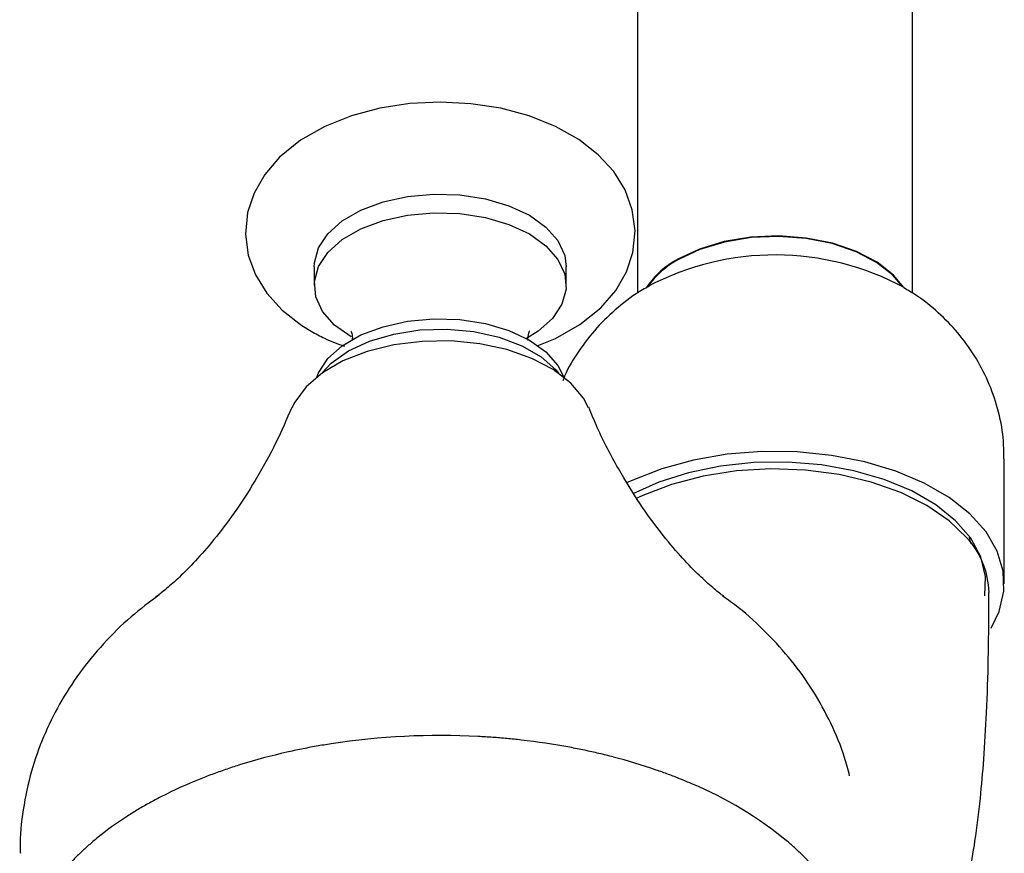
# Model space of a CAD drawing. Units: millimetres. Extents: x 3 to 2496, y 5 to 2495.
# Drawn here: x 1887 to 1951, y 539 to 593 of the extents above; entities that cross this region are included whole.
import ezdxf

# ---------------------------------------------------------------- set-up
doc = ezdxf.new("R2010")
doc.units = ezdxf.units.MM

msp = doc.modelspace()

# ---------------------------------------------------------------- linework, layer by layer
at = {"color": 7, "linetype": 'Continuous', "lineweight": 25}
for p, q in [((1927.191, 598.467), (1927.191, 575.414)), ((1945.191, 575.423), (1945.191, 598.467)), ((1906.02, 577.153), (1906.02, 575.929)), ((1922.52, 575.929), (1922.52, 577.153)), ((1951.191, 556.415), (1951.191, 564.581)), ((1948.995, 559.046), (1948.903, 559.452)), ((1895.823, 555.668), (1895.644, 555.537))]:
    msp.add_line(p, q, dxfattribs=at)
at = {"color": 7, "linetype": 'Continuous', "lineweight": 25, "flags": 128}
for points in [[(1920.613, 571.984), (1921.822, 572.466), (1923.407, 573.366), (1924.777, 574.471), (1925.753, 575.599), (1926.454, 576.812), (1926.877, 578.084), (1927.019, 579.509), (1926.837, 580.884), (1926.364, 582.176), (1925.622, 583.375), (1924.616, 584.479), (1923.344, 585.474), (1921.824, 586.331), (1920.1, 587.02), (1918.235, 587.519), (1916.28, 587.82), (1914.281, 587.922), (1912.282, 587.823), (1910.326, 587.524), (1908.455, 587.025), (1906.707, 586.327), (1905.124, 585.425), (1903.756, 584.319), (1902.782, 583.19), (1902.083, 581.977), (1901.661, 580.705), (1901.521, 579.28), (1901.705, 577.905), (1902.18, 576.614), (1902.924, 575.415), (1903.932, 574.312), (1905.206, 573.318), (1905.824, 572.935), (1905.824, 572.935)], [(1906.02, 577.153), (1906.032, 577.403), (1906.301, 578.386), (1906.919, 579.316), (1907.859, 580.151), (1909.078, 580.855), (1910.525, 581.397), (1912.135, 581.754), (1913.839, 581.909), (1915.561, 581.857), (1917.227, 581.6), (1918.764, 581.148), (1920.104, 580.521), (1921.189, 579.747), (1921.972, 578.86), (1922.419, 577.898), (1922.52, 577.153)], [(1908.437, 572.561), (1907.351, 573.335), (1906.568, 574.222), (1906.122, 575.184), (1906.032, 576.178), (1906.301, 577.161), (1906.919, 578.091), (1907.859, 578.926), (1909.078, 579.63), (1910.525, 580.172), (1912.135, 580.529), (1913.839, 580.685), (1915.561, 580.633), (1917.227, 580.375), (1918.764, 579.923), (1920.104, 579.296), (1921.189, 578.522), (1921.972, 577.635), (1922.419, 576.674), (1922.509, 575.679), (1922.239, 574.696), (1921.621, 573.766), (1920.682, 572.931), (1919.921, 572.458)], [(1944.614, 575.801), (1943.947, 576.607), (1942.869, 577.454), (1941.517, 578.159), (1939.948, 578.692), (1938.225, 579.032), (1936.419, 579.165), (1934.603, 579.085), (1932.852, 578.796), (1931.238, 578.309), (1929.827, 577.645)], [(1944.526, 575.852), (1943.903, 576.592), (1942.832, 577.435), (1941.488, 578.135), (1939.927, 578.666), (1938.214, 579.004), (1936.417, 579.136), (1934.612, 579.057), (1932.871, 578.769), (1931.265, 578.285), (1929.862, 577.624)], [(1906.185, 569.936), (1906.301, 570.221), (1906.919, 571.15), (1907.859, 571.985), (1909.078, 572.689), (1910.525, 573.231), (1912.135, 573.588), (1913.839, 573.744), (1915.561, 573.692), (1917.227, 573.434), (1918.764, 572.982), (1920.104, 572.356), (1921.189, 571.582), (1921.972, 570.695), (1922.355, 569.936)], [(1908.26, 571.641), (1909.641, 572.287), (1911.224, 572.752), (1912.941, 573.018), (1914.715, 573.072), (1916.47, 572.911), (1918.129, 572.544), (1919.619, 571.985), (1920.876, 571.259), (1921.844, 570.399), (1922.021, 570.186)], [(1923.979, 567.922), (1923.64, 568.556), (1922.809, 569.543), (1921.67, 570.422), (1920.263, 571.16), (1918.64, 571.731), (1916.858, 572.115), (1914.984, 572.297), (1913.083, 572.27), (1911.225, 572.037), (1909.478, 571.605), (1907.903, 570.99), (1906.559, 570.214), (1905.493, 569.305), (1904.745, 568.296), (1904.558, 567.912)], [(1906.52, 570.186), (1907.142, 570.844), (1908.26, 571.641)], [(1950.323, 553.514), (1950.859, 554.604), (1951.166, 555.918), (1951.122, 557.243), (1950.728, 558.549), (1949.993, 559.806), (1948.935, 560.982), (1947.578, 562.052), (1945.954, 562.989), (1944.101, 563.772), (1942.063, 564.383), (1939.888, 564.807), (1937.625, 565.035), (1935.329, 565.06), (1933.053, 564.883), (1930.851, 564.507), (1928.774, 563.942), (1926.87, 563.2), (1926.471, 563.011)], [(1949.924, 555.632), (1949.965, 556.896), (1949.653, 558.166), (1948.993, 559.39), (1948, 560.537), (1946.702, 561.577), (1945.132, 562.484), (1943.33, 563.233), (1941.343, 563.806), (1939.223, 564.187), (1937.024, 564.367), (1934.803, 564.342), (1932.619, 564.11), (1930.527, 563.68), (1928.582, 563.061), (1926.887, 562.299)], [(1948.748, 559.417), (1947.586, 560.538), (1946.127, 561.537), (1944.408, 562.387), (1942.475, 563.066), (1940.377, 563.556), (1938.17, 563.845), (1935.911, 563.924), (1933.659, 563.793), (1931.473, 563.453), (1929.411, 562.915), (1927.526, 562.192), (1927.097, 561.989)]]:
    msp.add_lwpolyline(points, dxfattribs=at)
at = {"color": 7, "linetype": 'Continuous', "lineweight": 25}
for centre, radius, start, end in [((1932.493, 572.594), 5.711, 117.82841, 145.66055), ((1932.53, 572.581), 5.705, 117.87631, 145.10214), ((1936.184, 560.14), 17.784, 61.60977, 117.88197), ((1944.703, 555.706), 5.489, 1.4162, 42.53604), ((1914.269, 499.485), 47.002, 86.9574, 98.72788), ((1914.557, 501.835), 44.636, 79.41951, 83.55361), ((1912.908, 506.937), 39.42, 102.73123, 107.26875), ((1916.092, 508.547), 37.746, 70.95499, 75.42169), ((1909.943, 515.222), 30.613, 111.74568, 117.12195), ((1921.097, 520.266), 24.993, 50.50334, 67.28265), ((1905.484, 522.981), 21.653, 122.64465, 129.3553)]:
    msp.add_arc(centre, radius, start, end, dxfattribs=at)
for points, knots in [([(1927.935, 575.87), (1927.791, 575.796), (1927.063, 575.419), (1925.898, 574.518), (1924.483, 573.189), (1923.325, 571.663), (1922.592, 570.483), (1922.332, 569.79), (1922.294, 569.689)], [0, 0, 0, 0, 0.057164, 0.288754, 0.515799, 0.739883, 0.962196, 1, 1, 1, 1]), ([(1951.155, 564.596), (1951.154, 565.05), (1951.153, 566.158), (1950.795, 567.875), (1950.164, 569.683), (1949.279, 571.345), (1948.182, 572.85), (1946.884, 574.174), (1945.687, 575.154), (1944.882, 575.613), (1944.616, 575.764)], [0, 0, 0, 0, 0.10017, 0.24396, 0.384321, 0.522217, 0.658675, 0.794882, 0.932243, 1, 1, 1, 1]), ([(1905.824, 572.935), (1906.111, 572.776), (1906.79, 572.399), (1907.557, 572.116), (1908.001, 571.953)], [0, 0, 0, 0, 0.422304, 1, 1, 1, 1]), ([(1908.415, 572.947), (1908.426, 572.93), (1908.45, 572.891), (1908.54, 572.571), (1908.508, 572.407), (1908.498, 572.357)], [0, 0, 0, 0, 0.3621111, 0.8073203, 1, 1, 1, 1]), ([(1920.032, 572.323), (1920.029, 572.336), (1919.997, 572.48), (1920.04, 572.81), (1920.155, 572.988), (1920.125, 572.951), (1920.123, 572.948)], [0, 0, 0, 0, 0.050587, 0.584184, 0.970621, 1, 1, 1, 1]), ([(1904.552, 567.946), (1904.216, 567.173), (1903.482, 565.482), (1902.193, 563.175), (1900.811, 561.044), (1899.475, 559.287), (1898.255, 557.891), (1897.192, 556.826), (1896.359, 556.088), (1895.856, 555.69), (1895.716, 555.591), (1895.702, 555.581)], [0, 0, 0, 0, 0.123654, 0.270102, 0.409524, 0.541157, 0.664632, 0.780047, 0.887919, 0.989061, 1, 1, 1, 1]), ([(1932.836, 555.586), (1932.788, 555.62), (1932.598, 555.756), (1932.007, 556.235), (1931.1, 557.062), (1929.975, 558.227), (1928.697, 559.746), (1927.309, 561.649), (1925.893, 563.96), (1924.754, 566.089), (1924.178, 567.516), (1923.998, 567.962)], [0, 0, 0, 0, 0.034819, 0.139023, 0.250038, 0.368839, 0.496185, 0.632466, 0.777544, 0.93064, 1, 1, 1, 1]), ([(1895.882, 555.696), (1895.255, 555.225), (1893.953, 554.248), (1892.211, 552.524), (1890.641, 550.615), (1889.326, 548.571), (1888.271, 546.418), (1887.451, 544.103), (1886.948, 541.656), (1886.731, 539.839), (1886.783, 538.887), (1886.788, 538.779)], [0, 0, 0, 0, 0.1181044, 0.2449895, 0.3688336, 0.4902799, 0.609948, 0.7283793, 0.8573821, 0.9837822, 1, 1, 1, 1]), ([(1941.065, 543.844), (1940.963, 544.249), (1940.663, 545.435), (1939.865, 547.305), (1938.708, 549.424), (1937.297, 551.402), (1935.65, 553.224), (1934.125, 554.638), (1933.092, 555.363), (1932.743, 555.609)], [0, 0, 0, 0, 0.084682, 0.248127, 0.41151, 0.575979, 0.742719, 0.912972, 1, 1, 1, 1]), ([(1936.252, 520.791), (1936.944, 521.203), (1938.248, 521.981), (1939.935, 523.167), (1941.365, 524.298), (1942.774, 525.549), (1944.21, 527.041), (1945.491, 528.705), (1946.315, 530.034), (1946.883, 531.101), (1947.378, 532.172), (1947.951, 533.669), (1948.467, 535.423), (1948.924, 537.446), (1949.313, 539.712), (1949.627, 542.25), (1949.87, 545.057), (1950.046, 548.121), (1950.166, 551.749), (1950.18, 554.414), (1950.188, 555.844)], [0, 0, 0, 0, 0.054631, 0.103019, 0.138078, 0.170123, 0.222472, 0.270084, 0.30598, 0.328269, 0.360416, 0.40614, 0.468227, 0.520704, 0.583989, 0.660308, 0.727795, 0.805684, 0.89573, 1, 1, 1, 1]), ([(1907.137, 545.943), (1906.972, 545.916), (1906.643, 545.864), (1906.153, 545.779), (1905.665, 545.69), (1905.18, 545.595), (1904.699, 545.495), (1904.38, 545.424), (1904.221, 545.388)], [0, 0, 0, 0, 0.166763, 0.33341, 0.5, 0.66659, 0.833237, 1, 1, 1, 1]), ([(1919.568, 546.189), (1919.413, 546.206), (1919.104, 546.24), (1918.638, 546.285), (1918.171, 546.326), (1917.703, 546.363), (1917.234, 546.394), (1916.921, 546.412), (1916.764, 546.421)], [0, 0, 0, 0, 0.166749, 0.333399, 0.5, 0.666601, 0.833251, 1, 1, 1, 1]), ([(1925.593, 545.078), (1925.438, 545.118), (1925.129, 545.197), (1924.66, 545.31), (1924.189, 545.419), (1923.713, 545.522), (1923.235, 545.62), (1922.913, 545.681), (1922.753, 545.712)], [0, 0, 0, 0, 0.166761, 0.333409, 0.5, 0.666591, 0.833239, 1, 1, 1, 1]), ([(1901.206, 544.58), (1901.057, 544.533), (1900.759, 544.439), (1900.317, 544.292), (1899.881, 544.14), (1899.449, 543.984), (1899.022, 543.823), (1898.741, 543.712), (1898.601, 543.657)], [0, 0, 0, 0, 0.166762, 0.33341, 0.5, 0.66659, 0.833238, 1, 1, 1, 1]), ([(1930.749, 543.32), (1930.623, 543.374), (1930.371, 543.482), (1929.988, 543.638), (1929.6, 543.792), (1929.208, 543.941), (1928.811, 544.086), (1928.543, 544.18), (1928.409, 544.227)], [0, 0, 0, 0, 0.166748, 0.333398, 0.5, 0.666602, 0.833252, 1, 1, 1, 1]), ([(1895.987, 542.469), (1895.859, 542.403), (1895.605, 542.271), (1895.231, 542.067), (1894.863, 541.86), (1894.503, 541.649), (1894.149, 541.434), (1893.919, 541.287), (1893.803, 541.214)], [0, 0, 0, 0, 0.166764, 0.333411, 0.5, 0.666589, 0.833236, 1, 1, 1, 1]), ([(1891.753, 539.724), (1891.657, 539.644), (1891.466, 539.485), (1891.189, 539.243), (1890.919, 538.997), (1890.657, 538.749), (1890.403, 538.499), (1890.24, 538.329), (1890.159, 538.245)], [0, 0, 0, 0, 0.1667598, 0.3334078, 0.5, 0.6665922, 0.8332402, 1, 1, 1, 1]), ([(1938.477, 538.144), (1938.401, 538.224), (1938.249, 538.385), (1938.012, 538.623), (1937.768, 538.859), (1937.517, 539.093), (1937.26, 539.324), (1937.082, 539.476), (1936.993, 539.552)], [0, 0, 0, 0, 0.16675, 0.3334, 0.5, 0.6666, 0.83325, 1, 1, 1, 1])]:
    msp.add_open_spline(points, degree=3, knots=knots, dxfattribs=at)

doc.saveas('drawing.dxf')
